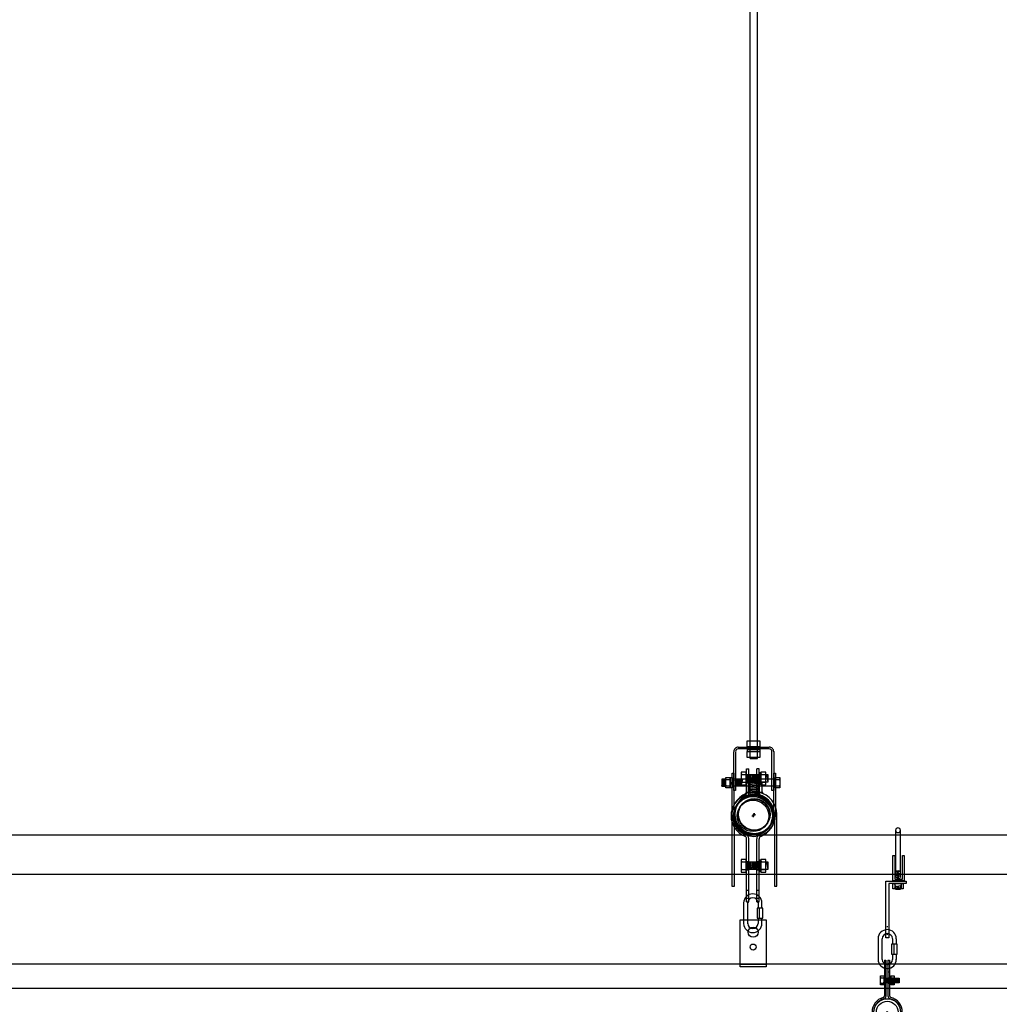
# Model space of a CAD drawing. Extents: x -2153 to 679, y 484 to 2015.
# Drawn here: x 53 to 101, y 909 to 957 of the extents above; entities that cross this region are included whole.
import ezdxf

# ---------------------------------------------------------------- set-up
doc = ezdxf.new("R2010")
doc.units = 0
doc.header["$LTSCALE"] = 4.5
doc.header["$MEASUREMENT"] = 0
doc.linetypes.add('CENTER', pattern=[2, 1.25, -0.25, 0.25, -0.25])
doc.linetypes.add('DASHED', pattern=[0.75, 0.5, -0.25])
doc.layers.get('0').update_dxf_attribs({"linetype": 'CONTINUOUS'})

# ---------------------------------------------------------------- blocks, each defined once
blk = doc.blocks.new('A$C410C0E1A')
at = {"linetype": 'CONTINUOUS'}
for p, q in [((0.749, 5.116), (1.487, 5.116)), ((0.749, 4.619), (0.749, 5.116)), ((0.896, 5.127), (1.347, 5.191)), ((0.896, 5.071), (1.347, 5.135)), ((0.896, 5.01), (1.347, 5.075)), ((0.896, 4.946), (1.347, 5.01)), ((0.896, 4.89), (1.347, 4.954)), ((0.896, 4.829), (1.347, 4.894)), ((0.896, 4.773), (1.347, 4.837)), ((0.925, 4.483), (0.925, 5.191)), ((0.925, 5.191), (1.315, 5.191)), ((1.315, 5.191), (1.315, 4.483)), ((1.487, 5.116), (1.487, 4.619)), ((1.487, 4.619), (0.749, 4.619)), ((0.896, 4.717), (1.347, 4.781)), ((0.896, 4.66), (1.347, 4.725)), ((0.896, 4.6), (1.347, 4.664)), ((0.896, 4.544), (1.347, 4.608)), ((0.925, 4.487), (1.347, 4.546)), ((1.315, 4.483), (0.925, 4.483)), ((0.03, 3.554), (0.03, 0.05)), ((0.147, 0.05), (0.147, 3.565)), ((1.062, 3.552), (1.187, 3.552)), ((1.125, 3.49), (1.125, 3.615)), ((2.1, 3.554), (2.1, 0.05)), ((2.224, 0.05), (2.224, 3.591)), ((0.03, 0.05), (0.147, 0.05)), ((2.1, 0.05), (2.224, 0.05))]:
    blk.add_line(p, q, dxfattribs=at)
at = {"color": 254, "linetype": 'CONTINUOUS'}
for p, q in [((0.868, 4.62), (0.868, 5.117)), ((1.371, 4.62), (1.371, 5.117))]:
    blk.add_line(p, q, dxfattribs=at)
at = {"linetype": 'CONTINUOUS'}
for radius in [0.944, 0.769]:
    blk.add_circle((1.125, 3.552), radius, dxfattribs=at)
for centre, radius, start, end in [((1.124, 3.548), 1.095, 101.1511, 179.7112), ((1.124, 3.548), 0.977, 0.3194, 179.684), ((0.556, 4.7), 0.19, 295.5837, 359.4152), ((1.124, 3.548), 1.095, 0.2826, 78.4684), ((1.676, 4.707), 0.19, 180.5848, 244.4163)]:
    blk.add_arc(centre, radius, start, end, dxfattribs=at)
blk = doc.blocks.new('A$C33926C8C')
at = {"linetype": 'CONTINUOUS'}
for p, q in [((0.485, 5.231), (0.485, 3.014)), ((0.726, 3.014), (0.726, 5.231)), ((0.352, 2.758), (0.352, 4)), ((0.352, 4), (0.445, 4)), ((0.445, 4), (0.445, 2.838)), ((0.82, 2.838), (0.82, 4)), ((0.82, 4), (0.913, 4)), ((0.913, 4), (0.913, 2.758)), ((0.018, 2.744), (1.007, 2.744)), ((0.018, -0.021), (0.018, 2.744)), ((1.007, 2.637), (0.151, 2.637)), ((0.151, 2.637), (0.151, -0.021)), ((0.913, 2.758), (0.352, 2.758)), ((0.456, 2.586), (0.42, 2.622)), ((0.456, 2.422), (0.42, 2.386)), ((0.445, 2.838), (0.82, 2.838)), ((0.456, 2.586), (0.492, 2.622)), ((0.456, 2.588), (0.456, 2.422)), ((0.456, 2.422), (0.492, 2.386)), ((0.485, 2.54), (0.485, 2.36)), ((0.509, 2.495), (0.704, 2.533)), ((0.509, 2.407), (0.704, 2.444)), ((0.554, 2.461), (0.646, 2.476)), ((0.758, 2.586), (0.722, 2.622)), ((0.758, 2.422), (0.722, 2.386)), ((0.726, 2.36), (0.726, 2.54)), ((0.758, 2.586), (0.793, 2.622)), ((0.758, 2.588), (0.758, 2.422)), ((0.758, 2.422), (0.793, 2.386)), ((1.007, 2.744), (1.007, 2.637)), ((0.485, 2.36), (0.726, 2.36)), ((0.534, 2.363), (0.706, 2.397)), ((0.151, -0.021), (0.018, -0.021))]:
    blk.add_line(p, q, dxfattribs=at)
at = {"color": 253, "linetype": 'CONTINUOUS'}
for p, q in [((0.485, 3.002), (0.485, 2.923)), ((0.509, 3.196), (0.704, 3.233)), ((0.509, 3.108), (0.704, 3.145)), ((0.509, 3.023), (0.704, 3.06)), ((0.509, 2.934), (0.704, 2.972)), ((0.509, 2.849), (0.704, 2.886)), ((0.539, 3.255), (0.699, 3.255)), ((0.554, 3.25), (0.646, 3.265)), ((0.554, 3.162), (0.646, 3.177)), ((0.554, 3.077), (0.646, 3.092)), ((0.554, 2.988), (0.646, 3.003)), ((0.554, 2.903), (0.646, 2.918)), ((0.726, 2.919), (0.726, 3)), ((0.554, 2.814), (0.646, 2.83))]:
    blk.add_line(p, q, dxfattribs=at)
at = {"color": 254, "linetype": 'CONTINUOUS'}
for p, q in [((0.058, 0.527), (0.111, 0.527)), ((0.058, 0.166), (0.111, 0.166))]:
    blk.add_line(p, q, dxfattribs=at)
at = {"linetype": 'CONTINUOUS'}
blk.add_lwpolyline([(0.355, 2.632), (0.85, 2.632), (0.85, 2.376), (0.355, 2.376)], close=True, dxfattribs=at)
blk.add_arc((0.605, 5.231), 0.119, 0.9086, 180, dxfattribs=at)
at = {"color": 254, "linetype": 'CONTINUOUS'}
blk.add_arc((0.605, 5.239), 0.119, 180, 359.0914, dxfattribs=at)
blk = doc.blocks.new('A$C4B9100C1')
at = {"linetype": 'CONTINUOUS'}
blk.add_blockref('A$C33926C8C', (0.019, 0.013), dxfattribs=at)
blk = doc.blocks.new('A$C5EF120DD')
at = {"linetype": 'CONTINUOUS'}
for p, q in [((0.579, 4.119), (0.66, 4.119)), ((0.579, 4.119), (0.579, 2.375)), ((0.66, 4.119), (0.66, 2.379)), ((0.757, 4.123), (0.757, 2.379)), ((0.757, 4.123), (0.838, 4.123)), ((0.838, 4.123), (0.838, 2.379)), ((0.426, 3.25), (0.403, 3.266)), ((0.425, 3.25), (0.403, 3.236)), ((0.426, 2.995), (0.403, 3.011)), ((0.425, 2.995), (0.403, 2.981)), ((0.424, 3.25), (0.538, 3.25)), ((0.424, 2.995), (0.538, 2.995)), ((0.537, 3.25), (0.561, 3.266)), ((0.537, 2.995), (0.561, 3.011)), ((0.539, 3.25), (0.561, 3.236)), ((0.539, 2.995), (0.561, 2.981)), ((0.561, 3.005), (0.6, 3.242)), ((0.611, 3.005), (0.65, 3.242)), ((0.656, 3.003), (0.695, 3.24)), ((0.7, 3.005), (0.739, 3.242)), ((0.747, 3.003), (0.786, 3.24)), ((0.791, 3.005), (0.83, 3.242)), ((0.835, 3.003), (0.874, 3.24)), ((0.847, 3.117), (0.888, 3.154)), ((0.847, 3.084), (0.888, 3.12)), ((0.88, 3.005), (0.919, 3.242)), ((0.92, 3.25), (0.896, 3.266)), ((0.918, 3.25), (0.896, 3.236)), ((0.922, 2.995), (0.899, 3.011)), ((0.92, 2.995), (0.899, 2.981)), ((0.917, 3.25), (1.032, 3.25)), ((0.92, 2.995), (1.034, 2.995)), ((0.929, 3.003), (0.968, 3.24)), ((0.973, 3.005), (1.012, 3.242)), ((1.019, 3.003), (1.058, 3.24)), ((1.03, 3.25), (1.054, 3.266)), ((1.032, 3.25), (1.054, 3.236)), ((1.033, 2.995), (1.057, 3.011)), ((1.035, 2.995), (1.057, 2.981)), ((1.064, 3.005), (1.103, 3.242)), ((1.113, 3.003), (1.152, 3.24)), ((1.157, 3.005), (1.196, 3.242)), ((1.201, 3.005), (1.24, 3.242)), ((1.246, 3.005), (1.285, 3.242)), ((0.678, 1.587), (0.764, 1.587)), ((0.721, 1.544), (0.721, 1.63)), ((0.426, 0.474), (0.403, 0.489)), ((0.537, 0.474), (0.561, 0.489)), ((0.581, 0.801), (0.581, 0.005)), ((0.662, 0.801), (0.662, 0.005)), ((0.755, 0.792), (0.755, 0.005)), ((0.836, 0.796), (0.836, 0.005)), ((0.92, 0.474), (0.896, 0.489)), ((1.03, 0.474), (1.054, 0.489)), ((0.425, 0.474), (0.403, 0.46)), ((0.426, 0.219), (0.403, 0.235)), ((0.425, 0.219), (0.403, 0.205)), ((0.424, 0.474), (0.538, 0.474)), ((0.424, 0.219), (0.538, 0.219)), ((0.537, 0.219), (0.561, 0.235)), ((0.539, 0.474), (0.561, 0.46)), ((0.539, 0.219), (0.561, 0.205)), ((0.561, 0.229), (0.6, 0.466)), ((0.581, 0.005), (0.662, 0.005)), ((0.611, 0.229), (0.65, 0.466)), ((0.656, 0.227), (0.695, 0.463)), ((0.7, 0.229), (0.739, 0.466)), ((0.747, 0.227), (0.786, 0.463)), ((0.836, 0.005), (0.755, 0.005)), ((0.791, 0.229), (0.83, 0.466)), ((0.835, 0.227), (0.874, 0.463)), ((0.847, 0.341), (0.888, 0.378)), ((0.847, 0.307), (0.888, 0.344)), ((0.88, 0.229), (0.919, 0.466)), ((0.918, 0.474), (0.896, 0.46)), ((0.922, 0.219), (0.899, 0.235)), ((0.92, 0.219), (0.899, 0.205)), ((0.917, 0.474), (1.032, 0.474)), ((0.92, 0.219), (1.034, 0.219)), ((0.929, 0.227), (0.968, 0.463)), ((0.973, 0.229), (1.012, 0.466)), ((1.019, 0.227), (1.058, 0.463)), ((1.032, 0.474), (1.054, 0.46)), ((1.033, 0.219), (1.057, 0.235)), ((1.035, 0.219), (1.057, 0.205)), ((1.064, 0.229), (1.103, 0.466)), ((1.113, 0.227), (1.152, 0.463)), ((1.157, 0.229), (1.196, 0.466)), ((1.201, 0.229), (1.24, 0.466)), ((1.246, 0.229), (1.285, 0.466))]:
    blk.add_line(p, q, dxfattribs=at)
at = {"color": 254, "linetype": 'CONTINUOUS'}
for p, q in [((0.579, 3.953), (0.653, 3.953)), ((0.761, 3.953), (0.835, 3.953)), ((0.579, 3.554), (0.653, 3.554)), ((0.761, 3.554), (0.835, 3.554))]:
    blk.add_line(p, q, dxfattribs=at)
at = {"color": 253, "linetype": 'CENTER'}
for p, q in [((0.587, 3.262), (0.656, 3.262)), ((0.587, 2.99), (0.656, 2.99)), ((0.766, 3.262), (0.831, 3.262)), ((0.766, 2.99), (0.831, 2.99)), ((0.587, 0.486), (0.656, 0.486)), ((0.766, 0.486), (0.831, 0.486)), ((0.587, 0.213), (0.656, 0.213)), ((0.766, 0.213), (0.831, 0.213))]:
    blk.add_line(p, q, dxfattribs=at)
at = {"linetype": 'CENTER'}
for points in [[(0.398, 3.346), (0.567, 3.346), (0.567, 2.922), (0.398, 2.922)], [(0.567, 3.242), (1.299, 3.242), (1.299, 3.005), (0.567, 3.005)], [(0.894, 3.346), (1.063, 3.346), (1.063, 2.922), (0.894, 2.922)], [(0.398, 0.57), (0.567, 0.57), (0.567, 0.146), (0.398, 0.146)], [(0.894, 0.57), (1.063, 0.57), (1.063, 0.146), (0.894, 0.146)], [(0.567, 0.466), (1.299, 0.466), (1.299, 0.229), (0.567, 0.229)]]:
    blk.add_lwpolyline(points, close=True, dxfattribs=at)
at = {"linetype": 'CONTINUOUS'}
for points in [[(0.847, 3.318), (0.888, 3.318), (0.888, 2.94), (0.847, 2.94)], [(0.847, 0.542), (0.888, 0.542), (0.888, 0.164), (0.847, 0.164)]]:
    blk.add_lwpolyline(points, close=True, dxfattribs=at)
for radius in [0.649, 0.529]:
    blk.add_circle((0.721, 1.587), radius, dxfattribs=at)
for centre, radius, start, end in [((0.719, 1.586), 0.736, 105.886, 254.5865), ((0.719, 1.586), 0.662, 104.3606, 255.8608), ((0.495, 2.374), 0.0843, 288.588, 0.8956), ((0.495, 2.384), 0.166, 291.8609, 356.3033), ((0.915, 2.381), 0.158, 180, 250.1718), ((0.921, 2.379), 0.0843, 172.7668, 247.6281), ((0.719, 1.586), 0.662, 282.0536, 77.2929), ((0.719, 1.586), 0.736, 283.4019, 76.4303), ((0.496, 0.798), 0.0843, 359.1044, 71.412), ((0.496, 0.79), 0.166, 3.6967, 68.1391), ((0.913, 0.791), 0.158, 109.8282, 180), ((0.921, 0.793), 0.0843, 112.3719, 178.7752)]:
    blk.add_arc(centre, radius, start, end, dxfattribs=at)
blk = doc.blocks.new('A$C5C5A2866')
at = {"linetype": 'CONTINUOUS'}
for p, q in [((0.002, 0.02), (0.002, 2.324)), ((0.002, 2.324), (1.261, 2.324)), ((1.261, 2.324), (1.261, 0.02)), ((1.261, 0.02), (0.002, 0.02))]:
    blk.add_line(p, q, dxfattribs=at)
at = {"linetype": 'DASHED'}
blk.add_line((-0.001, 0.164), (1.263, 0.164), dxfattribs=at)
at = {"linetype": 'CONTINUOUS'}
for centre, radius in [((0.628, 1.716), 0.244), ((0.628, 0.991), 0.148)]:
    blk.add_circle(centre, radius, dxfattribs=at)
blk = doc.blocks.new('A$C63C86537')
at = {"linetype": 'CONTINUOUS'}
blk.add_blockref('A$C5C5A2866', (0.024, -0.051), dxfattribs=at)

msp = doc.modelspace()

# ---------------------------------------------------------------- linework, layer by layer
at = {"linetype": 'CONTINUOUS'}
for p, q in [((89.331, 921.282), (89.331, 992.103)), ((88.978, 921.282), (88.978, 991.424)), ((88.397, 921.845), (89.91, 921.845)), ((89.905, 921.759), (88.397, 921.759)), ((88.174, 919.731), (88.174, 921.622)), ((88.26, 921.622), (88.26, 919.731)), ((88.977, 921.291), (89.33, 921.291)), ((90.041, 919.731), (90.041, 921.622)), ((90.128, 921.625), (90.128, 919.731)), ((88.102, 918.534), (88.102, 920.58)), ((88.102, 920.58), (88.175, 920.58)), ((88.175, 920.58), (88.175, 918.534)), ((88.583, 920.508), (88.551, 920.528)), ((88.585, 920.508), (88.551, 920.485)), ((88.582, 920.508), (88.748, 920.508)), ((88.747, 920.508), (88.781, 920.485)), ((88.749, 920.508), (88.781, 920.528)), ((88.782, 920.493), (88.839, 920.148)), ((88.798, 920.784), (88.916, 920.784)), ((88.798, 919.571), (88.798, 920.784)), ((88.854, 920.493), (88.911, 920.148)), ((88.916, 919.589), (88.916, 920.784)), ((88.919, 920.497), (88.976, 920.152)), ((88.983, 920.493), (89.04, 920.148)), ((89.051, 920.497), (89.108, 920.152)), ((89.116, 920.493), (89.173, 920.148)), ((89.18, 920.497), (89.237, 920.152)), ((89.245, 920.493), (89.301, 920.148)), ((89.412, 920.784), (89.295, 920.784)), ((89.295, 919.602), (89.295, 920.784)), ((89.317, 920.497), (89.373, 920.152)), ((89.381, 920.493), (89.438, 920.148)), ((89.412, 919.566), (89.412, 920.784)), ((89.431, 920.379), (89.492, 920.326)), ((89.431, 920.33), (89.492, 920.277)), ((89.538, 920.508), (89.507, 920.528)), ((89.541, 920.508), (89.507, 920.485)), ((89.537, 920.508), (89.704, 920.508)), ((89.702, 920.508), (89.736, 920.485)), ((89.705, 920.508), (89.737, 920.528)), ((89.777, 920.493), (89.834, 920.148)), ((90.138, 918.534), (90.138, 920.58)), ((90.138, 920.58), (90.211, 920.58)), ((90.211, 920.58), (90.211, 918.534)), ((87.784, 920.281), (87.592, 920.281)), ((87.592, 920.281), (87.592, 919.936)), ((87.592, 919.936), (87.791, 919.936)), ((87.594, 919.939), (87.661, 920.281)), ((87.651, 919.939), (87.717, 920.281)), ((87.71, 919.939), (87.776, 920.281)), ((87.767, 919.939), (87.794, 920.082)), ((87.826, 920.257), (87.796, 920.279)), ((87.826, 920.257), (87.796, 920.226)), ((87.826, 919.952), (87.796, 919.975)), ((87.826, 919.952), (87.796, 919.922)), ((87.825, 920.257), (87.954, 920.257)), ((87.825, 919.952), (87.954, 919.952)), ((87.954, 920.257), (87.985, 920.279)), ((87.954, 920.257), (87.985, 920.226)), ((87.954, 919.952), (87.985, 919.975)), ((87.954, 919.952), (87.985, 919.922)), ((88.008, 920.062), (88.094, 920.153)), ((88.008, 920.013), (88.094, 920.104)), ((90.128, 919.936), (88.174, 919.936)), ((90.128, 920.281), (88.185, 920.281)), ((88.259, 920.219), (88.271, 920.281)), ((88.264, 919.939), (88.33, 920.281)), ((88.32, 919.939), (88.387, 920.281)), ((88.374, 919.939), (88.441, 920.281)), ((88.431, 919.939), (88.497, 920.281)), ((88.49, 919.939), (88.556, 920.281)), ((88.546, 919.939), (88.613, 920.281)), ((88.583, 920.137), (88.551, 920.158)), ((88.585, 920.137), (88.551, 920.114)), ((88.582, 920.137), (88.748, 920.137)), ((88.747, 920.137), (88.781, 920.114)), ((88.749, 920.137), (88.781, 920.158)), ((89.535, 920.137), (89.503, 920.158)), ((89.537, 920.137), (89.503, 920.114)), ((89.533, 920.137), (89.7, 920.137)), ((89.699, 920.137), (89.733, 920.114)), ((89.701, 920.137), (89.733, 920.158)), ((90.254, 920.257), (90.224, 920.279)), ((90.254, 920.257), (90.224, 920.226)), ((90.254, 919.952), (90.224, 919.975)), ((90.254, 919.952), (90.224, 919.922)), ((90.253, 920.257), (90.382, 920.257)), ((90.253, 919.952), (90.382, 919.952)), ((90.382, 920.257), (90.413, 920.279)), ((90.382, 920.257), (90.413, 920.226)), ((90.382, 919.952), (90.413, 919.975)), ((90.382, 919.952), (90.413, 919.922)), ((88.26, 919.731), (88.174, 919.731)), ((90.128, 919.731), (90.041, 919.731)), ((89.055, 918.487), (89.18, 918.487)), ((89.096, 918.541), (89.221, 918.541)), ((89.118, 918.55), (89.118, 918.425)), ((89.159, 918.478), (89.159, 918.603)), ((126.148, 917.552), (-101.991, 917.552)), ((88.798, 914.293), (88.798, 917.381)), ((88.916, 914.293), (88.916, 917.376)), ((89.295, 914.293), (89.295, 917.373)), ((89.412, 914.293), (89.412, 917.373)), ((88.583, 916.246), (88.551, 916.266)), ((88.585, 916.245), (88.551, 916.222)), ((88.582, 916.245), (88.748, 916.245)), ((88.747, 916.245), (88.781, 916.222)), ((88.749, 916.246), (88.781, 916.266)), ((88.782, 916.23), (88.839, 915.886)), ((88.854, 916.23), (88.911, 915.886)), ((88.919, 916.234), (88.976, 915.89)), ((88.983, 916.23), (89.04, 915.886)), ((89.051, 916.234), (89.108, 915.89)), ((89.116, 916.23), (89.173, 915.886)), ((89.18, 916.234), (89.237, 915.89)), ((89.245, 916.23), (89.301, 915.886)), ((89.317, 916.234), (89.373, 915.89)), ((89.381, 916.23), (89.438, 915.886)), ((89.431, 916.117), (89.492, 916.064)), ((89.431, 916.068), (89.492, 916.015)), ((89.538, 916.246), (89.507, 916.266)), ((89.541, 916.245), (89.507, 916.222)), ((89.537, 916.245), (89.704, 916.245)), ((89.702, 916.245), (89.736, 916.222)), ((89.705, 916.246), (89.737, 916.266)), ((89.777, 916.23), (89.834, 915.886)), ((-101.991, 915.64), (126.148, 915.64)), ((88.583, 915.875), (88.551, 915.895)), ((88.585, 915.875), (88.551, 915.852)), ((88.582, 915.875), (88.748, 915.875)), ((88.747, 915.875), (88.781, 915.852)), ((88.749, 915.875), (88.781, 915.895)), ((89.535, 915.875), (89.503, 915.895)), ((89.537, 915.875), (89.503, 915.852)), ((89.533, 915.875), (89.7, 915.875)), ((89.699, 915.875), (89.733, 915.852)), ((89.701, 915.875), (89.733, 915.895)), ((88.658, 914.238), (88.658, 913.225)), ((88.798, 914.293), (88.916, 914.293)), ((88.86, 913.222), (88.86, 914.238)), ((88.916, 914.293), (88.916, 914.293)), ((89.295, 914.293), (89.412, 914.293)), ((89.366, 914.238), (89.366, 913.972)), ((89.551, 913.972), (89.551, 914.231)), ((89.599, 913.972), (89.317, 913.972)), ((89.317, 913.972), (89.317, 913.49)), ((89.422, 913.972), (89.422, 913.49)), ((89.575, 913.972), (89.575, 913.496)), ((89.599, 913.49), (89.599, 913.972)), ((89.317, 913.49), (89.599, 913.49)), ((89.366, 913.49), (89.366, 913.224)), ((89.551, 913.224), (89.551, 913.49)), ((95.22, 912.489), (95.22, 911.476)), ((95.422, 911.473), (95.422, 912.489)), ((96.16, 912.223), (95.879, 912.223)), ((95.879, 912.223), (95.879, 911.741)), ((95.927, 912.489), (95.927, 912.223)), ((95.984, 912.223), (95.984, 911.741)), ((96.112, 912.223), (96.112, 912.482)), ((96.137, 912.223), (96.137, 911.747)), ((96.16, 911.741), (96.16, 912.223)), ((95.879, 911.741), (96.16, 911.741)), ((95.927, 911.741), (95.927, 911.475)), ((96.112, 911.475), (96.112, 911.741)), ((-83.173, 911.257), (109.26, 911.257)), ((-83.173, 910.066), (109.26, 910.066))]:
    msp.add_line(p, q, dxfattribs=at)
at = {"color": 254, "linetype": 'CONTINUOUS'}
for p, q in [((88.929, 921.834), (88.929, 921.766)), ((89.359, 921.834), (89.359, 921.766))]:
    msp.add_line(p, q, dxfattribs=at)
at = {"color": 253, "linetype": 'CENTER'}
for p, q in [((88.808, 920.49), (88.908, 920.49)), ((89.309, 920.49), (89.405, 920.49)), ((88.808, 920.094), (88.908, 920.094)), ((89.309, 920.094), (89.405, 920.094)), ((88.808, 916.253), (88.908, 916.253)), ((89.309, 916.253), (89.405, 916.253)), ((88.808, 915.857), (88.908, 915.857)), ((89.309, 915.857), (89.405, 915.857)), ((88.808, 914.865), (88.908, 914.865)), ((89.309, 914.865), (89.405, 914.865)), ((88.808, 914.469), (88.908, 914.469)), ((89.309, 914.469), (89.405, 914.469))]:
    msp.add_line(p, q, dxfattribs=at)
at = {"linetype": 'CONTINUOUS'}
for points in [[(88.836, 922.152), (89.443, 922.152), (89.443, 921.863), (88.836, 921.863)], [(88.836, 921.623), (89.443, 921.623), (89.443, 921.334), (88.836, 921.334)], [(88.843, 921.743), (89.45, 921.743), (89.45, 921.637), (88.843, 921.637)], [(87.792, 920.357), (87.997, 920.357), (87.997, 919.86), (87.792, 919.86)], [(88.008, 920.354), (88.094, 920.354), (88.094, 919.86), (88.008, 919.86)], [(89.431, 920.039), (89.492, 920.039), (89.492, 920.587), (89.431, 920.587)], [(90.217, 920.357), (90.422, 920.357), (90.422, 919.86), (90.217, 919.86)], [(89.431, 915.776), (89.492, 915.776), (89.492, 916.325), (89.431, 916.325)], [(89.354, 913.992), (89.56, 913.992), (89.56, 913.973), (89.354, 913.973)], [(95.915, 912.243), (96.122, 912.243), (96.122, 912.224), (95.915, 912.224)]]:
    msp.add_lwpolyline(points, close=True, dxfattribs=at)
at = {"linetype": 'CENTER'}
for points in [[(88.544, 919.997), (88.79, 919.997), (88.79, 920.614), (88.544, 920.614)], [(88.79, 920.148), (89.854, 920.148), (89.854, 920.493), (88.79, 920.493)], [(89.499, 919.997), (89.746, 919.997), (89.746, 920.614), (89.499, 920.614)], [(88.544, 915.734), (88.79, 915.734), (88.79, 916.352), (88.544, 916.352)], [(88.79, 915.886), (89.854, 915.886), (89.854, 916.23), (88.79, 916.23)], [(89.499, 915.734), (89.746, 915.734), (89.746, 916.352), (89.499, 916.352)]]:
    msp.add_lwpolyline(points, close=True, dxfattribs=at)
at = {"linetype": 'CONTINUOUS'}
for centre, radius in [((89.118, 918.487), 0.944), ((89.159, 918.541), 0.944), ((89.118, 918.487), 0.769), ((89.159, 918.541), 0.769)]:
    msp.add_circle(centre, radius, dxfattribs=at)
for centre, radius, start, end in [((88.397, 921.622), 0.223, 89.5962, 180), ((88.397, 921.623), 0.137, 90.1679, 180.049), ((89.905, 921.622), 0.223, 0, 90.4038), ((89.904, 921.623), 0.137, 359.951, 89.8321), ((89.115, 918.489), 1.07, 112.1807, 247.9356), ((89.115, 918.489), 0.964, 111.6517, 249.3301), ((88.676, 919.597), 0.123, 288.588, 0.8956), ((88.676, 919.612), 0.241, 291.8609, 356.3033), ((89.525, 919.61), 0.229, 180, 250.1718), ((89.534, 919.607), 0.123, 172.7668, 247.6281), ((89.115, 918.489), 0.964, 289.2078, 69.5541), ((89.115, 918.489), 1.07, 290.6049, 69.6986), ((89.157, 918.54), 1.054, 180, 0), ((89.156, 918.544), 0.982, 180, 0), ((88.676, 917.382), 0.123, 359.1044, 71.412), ((88.676, 917.367), 0.241, 3.6967, 68.1391), ((89.525, 917.369), 0.229, 109.8282, 180), ((89.534, 917.372), 0.123, 112.3719, 187.2332), ((89.103, 914.234), 0.446, 359.7311, 179.4561), ((89.11, 914.234), 0.252, 1.649, 179.0305), ((89.103, 913.232), 0.446, 180.5439, 0.2689), ((89.11, 913.232), 0.252, 180.9695, 358.351), ((95.665, 912.485), 0.446, 359.7311, 179.4561), ((95.672, 912.485), 0.252, 1.649, 179.0305), ((95.665, 911.483), 0.446, 180.5439, 0.2689), ((95.672, 911.483), 0.252, 180.9695, 358.351)]:
    msp.add_arc(centre, radius, start, end, dxfattribs=at)

# ---------------------------------------------------------------- block references
for name, p in [('A$C410C0E1A', (88.058, 915.009)), ('A$C4B9100C1', (95.568, 912.538)), ('A$C63C86537', (88.47, 911.138)), ('A$C5EF120DD', (94.947, 907.322))]:
    msp.add_blockref(name, p, dxfattribs=at)

doc.saveas('drawing.dxf')
